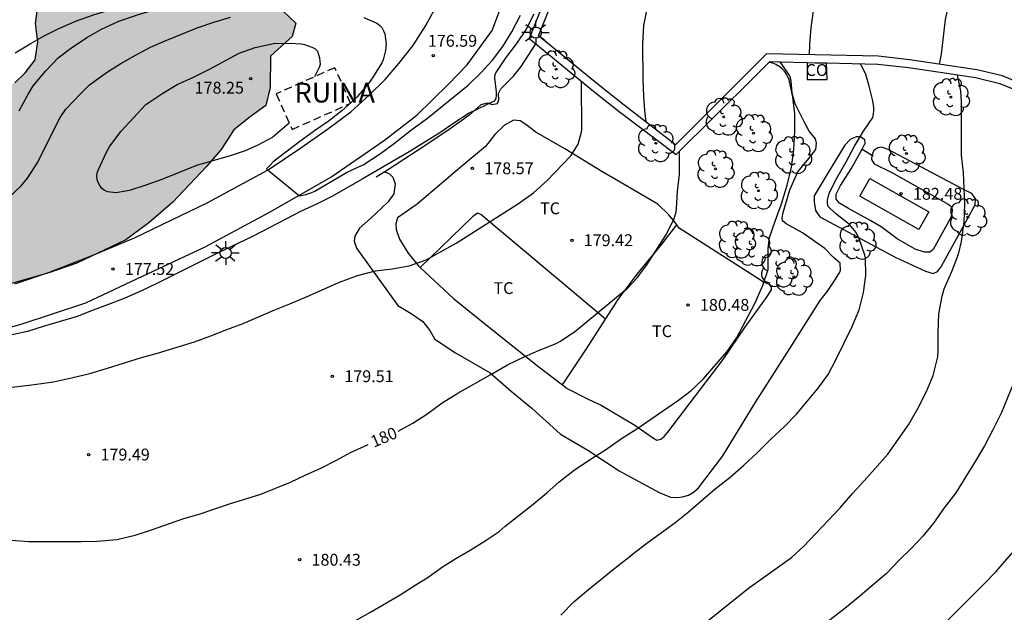
# Model space of a CAD drawing. Units: millimetres. Extents: x 578894 to 579245, y 4796289 to 4796540.
# Drawn here: x 579126 to 579189, y 4796348 to 4796386 of the extents above; entities that cross this region are included whole.
import ezdxf

# ---------------------------------------------------------------- set-up
doc = ezdxf.new("R2010")
doc.units = ezdxf.units.MM
doc.linetypes.add('TRAZOS_NORMALES', pattern=[0.75, 0.5, -0.25])
for name, color, linetype in [('020104', 34, 'Continuous'), ('020204', 9, 'Continuous'), ('020307', 24, 'Continuous'), ('020308', 9, 'Continuous'), ('060121', 9, 'Continuous'), ('060134', 9, 'Continuous'), ('070101', 9, 'ALAMBRADA'), ('070104', 3, 'Continuous'), ('070105', 6, 'Continuous'), ('070106', 6, 'Continuous'), ('080301', 9, 'Continuous'), ('080313', 9, 'Continuous'), ('100106', 63, 'Continuous'), ('100107', 3, 'Continuous'), ('100202', 3, 'Continuous'), ('100301', 7, 'Continuous'), ('230102', 9, 'Continuous'), ('250206', 9, 'Continuous'), ('990504', 63, 'Continuous')]:
    doc.layers.add(name, color=color, linetype=linetype)
doc.layers.add('020105', color=24, linetype='Continuous', lineweight=30)
doc.layers.add('080123', color=7, linetype='TRAZOS_NORMALES', lineweight=30)
doc.styles.add('ARIAL', font='ARIAL.TTF', dxfattribs={"height": 1})
doc.styles.add('ARIALI', font='ARIALI.TTF', dxfattribs={"height": 1})
doc.linetypes.add('ALAMBRADA', pattern='A,1,[203,DONOSTI.shx,S=0.1,R=0,X=0,Y=0],1', length=2)

# ---------------------------------------------------------------- blocks, each defined once
blk = doc.blocks.new('COTAPU')
blk.add_circle((0, 0), 0.075)
blk = doc.blocks.new('ARBOL')
blk.add_circle((0, 0), 0.0587)
for centre, radius, start, end in [((-0.564, 0.381), 0.532, 92.28, 254.58), ((-0.28, 0.855), 0.3, 359.28777, 173.60777), ((0.097, 0.97), 0.21, 23.15651, 160.46651), ((0.438, 0.881), 0.24, 301.57804, 139.32804), ((0.656, 0.288), 0.443, 319.85562, 114.76562), ((-0.091, 0.321), 0.12, 119.14, 310.56), ((0.819, -0.249), 0.383, 235.52754, 62.02753), ((-0.556, -0.339), 0.555, 142.64, 266.54), ((-0.039, -0.384), 0.21, 189.64, 323.88), ((0.299, -0.624), 0.532, 224.67, 0.24), ((-0.301, -0.676), 0.45, 213.78, 295.32)]:
    blk.add_arc(centre, radius, start, end)
blk = doc.blocks.new('FAROLA')
for p, q in [((0, 0.355), (0, 0.755)), ((-0.355, 0), (-0.895, 0)), ((-0.63, 0.51), (-0.255, 0.245)), ((0.605, 0.49), (0.276, 0.223)), ((0.355, 0), (0.855, 0)), ((-0.65, -0.52), (-0.255, -0.24)), ((0, -0.355), (0, -0.755)), ((0.585, -0.52), (0.256, -0.246))]:
    blk.add_line(p, q)
blk.add_circle((0, 0), 0.355)

msp = doc.modelspace()

# ---------------------------------------------------------------- hatches: boundary and pattern name
at = {"layer": '990504'}
msp.add_hatch(color=256, dxfattribs=at).paths.add_polyline_path([(579136.413, 4796390.547), (579137.147, 4796389.897), (579138.023, 4796389.307), (579138.885, 4796388.815), (579139.805, 4796388.199), (579140.734, 4796387.371), (579142.01, 4796386.669), (579143.108, 4796386.219), (579143.898, 4796385.451), (579143.66, 4796384.599), (579142.302, 4796383.357), (579142.27, 4796381.377), (579142.012, 4796380.245), (579141.004, 4796379.527), (579139.984, 4796378.709), (579139.166, 4796377.459), (579138.256, 4796376.389), (579136.108, 4796374.117), (579134.59, 4796372.812), (579133.138, 4796371.732), (579130.04, 4796370.264), (579128.268, 4796369.654), (579125.317, 4796368.796), (579123.605, 4796368.496), (579121.993, 4796368.702), (579120.879, 4796369.168), (579119.595, 4796369.282), (579118.303, 4796368.858), (579117.197, 4796368.128), (579115.725, 4796367.428), (579114.129, 4796367.056), (579112.955, 4796366.99), (579111.405, 4796367.01), (579110.419, 4796367.42), (579109.885, 4796367.99), (579110.045, 4796368.938), (579110.809, 4796369.764), (579111.733, 4796370.436), (579113.195, 4796370.828), (579114.867, 4796371.408), (579115.541, 4796372.532), (579115.383, 4796373.498), (579115.159, 4796374.272), (579115.275, 4796375.258), (579115.525, 4796376.396), (579116.227, 4796377.408), (579117.351, 4796378.216), (579118.655, 4796378.924), (579120.703, 4796379.598), (579121.737, 4796379.802), (579122.753, 4796380.238), (579123.725, 4796380.77), (579125.217, 4796381.276), (579126.117, 4796381.671), (579126.763, 4796382.315), (579127.393, 4796383.133), (579127.559, 4796384.281), (579127.427, 4796385.427), (579127.587, 4796386.679), (579129.061, 4796388.885), (579129.181, 4796389.471), (579129.105, 4796390.451), (579128.831, 4796391.301), (579128.849, 4796392.265), (579129.333, 4796393.215), (579130.275, 4796394.085), (579131.239, 4796394.613), (579132.295, 4796394.965), (579132.961, 4796394.995), (579134.101, 4796394.765), (579135.077, 4796393.861), (579135.531, 4796392.687), (579135.759, 4796391.727), (579136.045, 4796391.119)])

# ---------------------------------------------------------------- linework, layer by layer
at = {"layer": '020104', "flags": 128}
for points, elevation in [([(579176.421, 4796383.458), (579176.445, 4796384.095), (579176.525, 4796385.163), (579176.679, 4796386.229), (579176.885, 4796387.347), (579177.223, 4796388.489), (579177.709, 4796389.507), (579178.295, 4796390.435), (579179.063, 4796391.331), (579179.833, 4796392.147), (579181.379, 4796393.831), (579182.201, 4796394.685), (579183.069, 4796395.383), (579183.875, 4796396.091), (579185.617, 4796397.429), (579187.561, 4796398.791), (579189.581, 4796399.973), (579190.539, 4796400.515), (579191.779, 4796401.102)], 182), ([(579184.648, 4796382.859), (579184.767, 4796383.497), (579184.911, 4796384.585), (579185.029, 4796385.689), (579185.269, 4796386.727), (579185.615, 4796387.729), (579186.199, 4796388.661), (579187.701, 4796390.369), (579189.425, 4796391.907), (579191.975, 4796394.011), (579192.948, 4796394.778)], 183), ([(579126.377, 4796379.895), (579126.933, 4796380.922), (579127.267, 4796381.494), (579128.077, 4796382.44), (579128.855, 4796383.268), (579129.721, 4796383.918), (579130.721, 4796384.574), (579131.609, 4796385.066), (579132.693, 4796385.58), (579133.881, 4796385.986), (579134.917, 4796386.302), (579135.927, 4796386.542), (579137.111, 4796386.762), (579138.289, 4796386.9), (579141.522, 4796387.12), (579142.714, 4796387.242), (579143.245, 4796387.343)], 176), ([(579166.082, 4796379.195), (579165.994, 4796379.952), (579165.94, 4796380.808), (579165.892, 4796381.934), (579165.864, 4796384.146), (579165.932, 4796385.312), (579166.17, 4796386.469)], 181), ([(579125.723, 4796374.411), (579126.521, 4796375.163), (579126.913, 4796375.651), (579127.577, 4796376.649), (579128.479, 4796378.483), (579128.989, 4796379.472), (579129.347, 4796380.012), (579130.311, 4796381.026), (579130.835, 4796381.548), (579131.979, 4796382.382), (579132.833, 4796382.904), (579133.789, 4796383.458), (579134.695, 4796383.938), (579135.633, 4796384.342), (579137.665, 4796385.166), (579138.707, 4796385.51), (579139.758, 4796385.828)], 177), ([(579158.962, 4796386.018), (579158.486, 4796385.08), (579157.864, 4796384.156), (579157.196, 4796383.29), (579156.598, 4796382.402), (579156.504, 4796382.204), (579156.476, 4796381.99), (579156.584, 4796381.104), (579156.586, 4796380.888), (579156.568, 4796380.684), (579156.458, 4796380.516), (579154.876, 4796379.762), (579153.956, 4796379.16), (579153.02, 4796378.506), (579151.086, 4796377.302), (579148.11, 4796375.57), (579146.216, 4796374.504), (579145.216, 4796374.004), (579144.19, 4796373.53), (579142.304, 4796372.538), (579141.194, 4796371.978), (579138.934, 4796370.905), (579135.092, 4796368.975), (579134.122, 4796368.503), (579133.084, 4796368.055), (579132.154, 4796367.683), (579131.062, 4796367.283), (579130.05, 4796366.885), (579127.902, 4796366.261), (579126.912, 4796365.939), (579125.74, 4796365.681)], 178), ([(579148.21, 4796385.81), (579149.026, 4796385.46), (579149.208, 4796385.322), (579149.346, 4796385.17), (579149.46, 4796384.976), (579149.528, 4796384.768), (579149.622, 4796384.122), (579149.576, 4796383.718), (579149.422, 4796383.122), (579149.338, 4796382.932), (579148.756, 4796381.988), (579148.5, 4796381.636), (579147.788, 4796380.794), (579147.616, 4796380.626), (579146.822, 4796379.912), (579145.958, 4796379.236), (579145.078, 4796378.632), (579144.154, 4796377.964), (579142.466, 4796376.67), (579142.234, 4796376.413), (579142.04, 4796376.23), (579144.138, 4796374.527), (579144.354, 4796374.556), (579144.531, 4796374.605), (579144.918, 4796374.728), (579145.1, 4796374.814), (579147.116, 4796376.008), (579147.506, 4796376.2), (579148.172, 4796376.496), (579149.268, 4796377.21), (579150.142, 4796377.848), (579151.246, 4796378.73), (579152.226, 4796379.438), (579153.142, 4796380.188), (579154.816, 4796381.522), (579155.604, 4796382.302), (579156.35, 4796383.104), (579157, 4796383.968), (579157.582, 4796384.904), (579158.13, 4796385.952)], 177), ([(579143.483, 4796379.132), (579142.448, 4796378.24), (579141.488, 4796377.734), (579140.694, 4796377.366), (579139.738, 4796377.06), (579137.606, 4796376.452), (579135.428, 4796375.564), (579134.412, 4796375.198), (579133.368, 4796374.869), (579132.498, 4796374.723), (579131.992, 4796374.769), (579131.792, 4796374.865), (579131.628, 4796374.995), (579131.5, 4796375.169), (579131.397, 4796375.369), (579131.319, 4796375.567), (579131.301, 4796375.769), (579131.333, 4796375.975), (579131.403, 4796376.201), (579131.911, 4796377.298), (579132.117, 4796377.676), (579132.849, 4796378.616), (579134.403, 4796380.3), (579135.477, 4796381.032), (579136.388, 4796381.572), (579137.414, 4796382.034), (579138.442, 4796382.544), (579140.31, 4796383.55), (579141.322, 4796383.916), (579142.488, 4796384.172), (579143.588, 4796384.184), (579144.242, 4796384.148), (579144.458, 4796384.094), (579144.922, 4796383.938), (579145.114, 4796383.84), (579145.268, 4796383.688), (579145.346, 4796383.474), (579145.394, 4796383.252), (579145.436, 4796382.842), (579145.372, 4796382.642), (579145.081, 4796382.057)], 178), ([(579146.715, 4796347.097), (579148.637, 4796348.169), (579150.509, 4796349.263), (579151.397, 4796349.847), (579152.275, 4796350.395), (579153.191, 4796351.033), (579154.039, 4796351.571), (579154.945, 4796352.087), (579155.877, 4796352.677), (579156.763, 4796353.283), (579157.149, 4796353.625), (579158.919, 4796355.007), (579159.799, 4796355.722), (579160.567, 4796356.412), (579161.517, 4796357.158), (579162.481, 4796357.824), (579163.505, 4796358.454), (579164.521, 4796359.156), (579165.417, 4796359.744), (579168.135, 4796361.58), (579168.921, 4796362.202), (579169.677, 4796362.912), (579171.207, 4796364.672), (579171.813, 4796365.566), (579172.953, 4796367.7), (579173.441, 4796368.812), (579173.795, 4796369.852), (579173.805, 4796371.204), (579173.891, 4796371.882), (579174.241, 4796372.93), (579174.639, 4796374.02), (579175.007, 4796375.198), (579175.285, 4796376.336), (579175.429, 4796377.462), (579175.499, 4796378.6), (579175.495, 4796379.713), (579175.361, 4796380.769), (579175.129, 4796381.871), (579174.939, 4796382.257), (579174.813, 4796382.435), (579174.665, 4796382.573), (579174.489, 4796382.707), (579174.295, 4796382.827), (579174.105, 4796382.917), (579173.845, 4796382.957)], 181), ([(579160.681, 4796347.989), (579161.529, 4796348.841), (579162.425, 4796349.599), (579164.097, 4796350.951), (579165.045, 4796351.693), (579165.211, 4796351.848), (579166.117, 4796352.546), (579167.887, 4796353.822), (579168.743, 4796354.512), (579169.667, 4796355.294), (579170.445, 4796355.988), (579171.399, 4796356.72), (579172.271, 4796357.486), (579173.129, 4796358.28), (579173.973, 4796359.126), (579174.829, 4796359.916), (579175.595, 4796360.704), (579176.971, 4796362.342), (579177.599, 4796363.222), (579178.089, 4796364.14), (579179.095, 4796366.212), (579179.571, 4796367.304), (579179.837, 4796368.414), (579179.977, 4796369.476), (579179.959, 4796370.568), (579179.913, 4796370.77), (579179.559, 4796371.798), (579179.365, 4796372.198), (579178.949, 4796372.704), (579178.067, 4796373.396), (579177.597, 4796373.852), (579177.549, 4796374.048), (579177.549, 4796374.26), (579177.657, 4796374.696), (579178.161, 4796375.688), (579178.737, 4796376.683), (579179.273, 4796377.675), (579179.829, 4796378.615), (579180.431, 4796379.491), (579180.473, 4796379.693), (579180.493, 4796379.905), (579180.493, 4796380.111), (579180.433, 4796380.541), (579180.175, 4796381.557), (579179.985, 4796382.195), (579179.707, 4796382.775), (579179.608, 4796382.888)], 182), ([(579168.931, 4796346.775), (579172.563, 4796349.696), (579173.517, 4796350.356), (579175.285, 4796351.638), (579176.051, 4796352.346), (579178.353, 4796354.77), (579179.131, 4796355.678), (579179.881, 4796356.48), (579181.381, 4796358.176), (579182.679, 4796360.032), (579183.287, 4796361.066), (579183.833, 4796362.132), (579184.255, 4796363.15), (579184.543, 4796364.336), (579184.567, 4796364.784), (579184.567, 4796365.886), (579184.603, 4796367.048), (579184.821, 4796368.168), (579184.947, 4796368.63), (579185.437, 4796369.744), (579185.857, 4796370.822), (579186.049, 4796371.639), (579186.207, 4796372.875), (579186.255, 4796373.969), (579186.175, 4796376.011), (579186.037, 4796377.103), (579186.031, 4796379.333), (579186.045, 4796380.503), (579185.999, 4796381.153), (579185.785, 4796382.181)], 183), ([(579125.064, 4796362.313), (579127.342, 4796362.589), (579128.562, 4796362.753), (579129.71, 4796362.995), (579130.86, 4796363.283), (579131.984, 4796363.619), (579134.134, 4796364.295), (579135.15, 4796364.575), (579137.478, 4796365.289), (579138.51, 4796365.653), (579139.524, 4796366.063), (579140.574, 4796366.443), (579142.468, 4796367.271), (579143.512, 4796367.681), (579144.612, 4796368.148), (579146.668, 4796369.05), (579147.808, 4796369.482), (579148.952, 4796369.77), (579149.998, 4796369.91), (579151.08, 4796370.098), (579152.152, 4796370.474), (579153.092, 4796371.01), (579154.054, 4796371.53), (579157.994, 4796374.042), (579158.95, 4796374.718), (579159.818, 4796375.49), (579161.31, 4796377.058), (579161.764, 4796377.794), (579161.84, 4796378.02), (579161.996, 4796378.656), (579161.981, 4796381.783)], 179), ([(579189.333, 4796362.666), (579188.571, 4796360.812), (579188.035, 4796359.71), (579187.495, 4796358.704), (579186.909, 4796357.702), (579185.691, 4796355.722), (579184.941, 4796354.786), (579184.267, 4796353.812), (579183.585, 4796352.988), (579182.879, 4796352.224), (579182.071, 4796351.44), (579181.283, 4796350.614), (579179.633, 4796349.208), (579178.769, 4796348.478), (579177.063, 4796347.172)], 184)]:
    msp.add_lwpolyline(points, dxfattribs=dict(at, elevation=elevation))
at = {"layer": '020105', "flags": 128}
for points, elevation in [([(579126.137, 4796383.57), (579127.073, 4796384.152), (579127.979, 4796384.656), (579128.897, 4796385.106), (579130.007, 4796385.602), (579131.101, 4796385.974), (579133.047, 4796386.562), (579134.199, 4796387.046), (579135.249, 4796387.43), (579136.381, 4796387.764), (579137.487, 4796388.012), (579138.547, 4796388.318), (579139.397, 4796388.684), (579141.447, 4796389.424), (579142.383, 4796389.844), (579142.571, 4796389.958), (579142.862, 4796390.095)], 175), ([(579150.37, 4796359.627), (579151.308, 4796360.133), (579152.19, 4796360.709), (579153.166, 4796361.412), (579154.158, 4796362.032), (579156.252, 4796363.21), (579157.302, 4796363.82), (579158.39, 4796364.35), (579159.363, 4796364.772), (579160.387, 4796365.172), (579160.619, 4796365.306), (579161.547, 4796365.914), (579164.921, 4796368.706), (579165.503, 4796369.336), (579166.117, 4796370.164), (579167.371, 4796372.108), (579167.859, 4796373.082), (579167.987, 4796373.516), (579167.989, 4796373.716), (579168.065, 4796374.8), (579168.199, 4796375.872), (579168.197, 4796377.356)], 180), ([(579125.878, 4796352.739), (579127.002, 4796352.655), (579130.322, 4796352.637), (579131.334, 4796352.657), (579132.566, 4796352.773), (579133.732, 4796353.049), (579134.692, 4796353.355), (579136.804, 4796354.095), (579137.776, 4796354.379), (579139.71, 4796355.037), (579141.68, 4796355.631), (579143.568, 4796356.407), (579144.496, 4796356.837), (579145.474, 4796357.295), (579146.476, 4796357.791), (579147.372, 4796358.285), (579148.482, 4796358.789)], 180), ([(579185.082, 4796347.586), (579186.666, 4796349.168), (579187.416, 4796349.892), (579188.208, 4796350.726), (579189.624, 4796352.342)], 185)]:
    msp.add_lwpolyline(points, dxfattribs=dict(at, elevation=elevation))
at = {"layer": '060121'}
msp.add_polyline3d([(579176.263, 4796382.961, 181.982), (579176.267, 4796381.893, 181.982), (579177.527, 4796381.893, 181.982), (579177.504, 4796382.933, 181.982)], dxfattribs=at)
at = {"layer": '060134'}
for points in [[(579123.963, 4796365.677, 177.83), (579126.514, 4796366.407, 177.756), (579130.606, 4796367.751, 177.624), (579133.518, 4796369.125, 177.476), (579138.164, 4796371.297, 177.28), (579142.312, 4796373.522, 177.094), (579146.108, 4796375.708, 176.964), (579149.514, 4796378.056, 176.752), (579151.558, 4796379.634, 176.668), (579153.548, 4796381.57, 176.578), (579154.744, 4796382.824, 176.556), (579156.336, 4796384.998, 176.526), (579157.268, 4796387.478, 176.478)], [(579126.12, 4796368.947, 177.519), (579128.312, 4796369.688, 177.463), (579131.013, 4796370.739, 177.407), (579133.679, 4796371.868, 177.344), (579136.049, 4796373.002, 177.266), (579138.298, 4796374.085, 177.145), (579140.323, 4796375.173, 177.054), (579142.157, 4796376.16, 176.957), (579144.227, 4796377.554, 176.845), (579145.911, 4796378.748, 176.793), (579147.379, 4796379.832, 176.688), (579148.537, 4796380.896, 176.618), (579149.557, 4796381.879, 176.571), (579150.428, 4796382.899, 176.519), (579151.314, 4796384.009, 176.482), (579152.138, 4796385.315, 176.479), (579152.678, 4796386.314, 176.464)]]:
    msp.add_polyline3d(points, dxfattribs=at)
at = {"layer": '070101'}
for points in [[(579155.642, 4796380.304, 178.148), (579154.856, 4796379.616, 178.31), (579153.462, 4796378.612, 178.38), (579151.716, 4796377.462, 178.43), (579149.694, 4796376.146, 178.46), (579149.538, 4796376.049, 178.462)], [(579149.538, 4796376.049, 178.462), (579148.977, 4796375.701, 178.468)]]:
    msp.add_polyline3d(points, dxfattribs=at)
at = {"layer": '070104'}
for points in [[(579155.642, 4796380.304, 178.114), (579156.028, 4796380.4, 178.088), (579156.326, 4796380.31, 178.126), (579156.678, 4796380.358, 178.162), (579156.748, 4796380.602, 178.178), (579156.738, 4796380.998, 178.184), (579156.88, 4796381.296, 178.224), (579157.68, 4796382.096, 178.296), (579158.17, 4796382.706, 178.308), (579159.089, 4796384.144, 178.31)], [(579149.538, 4796376.049, 178.454), (579149.838, 4796375.914, 178.472), (579150.046, 4796375.696, 178.49), (579150.19, 4796375.276, 178.548), (579150.114, 4796374.646, 178.65), (579149.73, 4796374.126, 178.658), (579148.642, 4796373.114, 178.718), (579147.938, 4796372.468, 178.714), (579147.632, 4796371.966, 178.72), (579147.598, 4796371.654, 178.72), (579147.746, 4796371.214, 178.72), (579150.36, 4796367.582, 179.23), (579151.206, 4796367.082, 179.308), (579151.942, 4796366.568, 179.418), (579152.39, 4796366.008, 179.51), (579152.696, 4796365.444, 179.586), (579154.014, 4796364.59, 179.688), (579156.202, 4796363.32, 179.886), (579157.537, 4796362.156, 180.086), (579158.839, 4796361.076, 180.306), (579160.665, 4796359.438, 180.62), (579162.379, 4796358.434, 180.854), (579164.369, 4796357.116, 181.216), (579166.907, 4796355.75, 181.654), (579167.615, 4796355.458, 181.8), (579168.013, 4796355.428, 181.822), (579168.383, 4796355.478, 181.822), (579168.753, 4796355.574, 181.82), (579169.083, 4796355.762, 181.818), (579169.389, 4796356.04, 181.816), (579170.925, 4796358.062, 181.802), (579172.971, 4796361.422, 181.716), (579175.329, 4796365.094, 181.554), (579177.089, 4796367.908, 181.568), (579177.563, 4796368.494, 181.584), (579178.055, 4796369.246, 181.594), (579178.335, 4796369.692, 181.588), (579178.391, 4796369.822, 181.588), (579178.357, 4796370.252, 181.588), (579177.927, 4796370.65, 181.57), (579177.383, 4796371.194, 181.448), (579175.973, 4796372.176, 181.182), (579174.941, 4796372.742, 181.018), (579174.715, 4796372.944, 181), (579174.679, 4796373.128, 180.982), (579174.745, 4796373.462, 180.976), (579175.165, 4796374.898, 181.006), (579175.673, 4796376.042, 181.176), (579176.367, 4796376.894, 181.308), (579176.817, 4796377.46, 181.332), (579176.869, 4796377.864, 181.312), (579176.793, 4796378.125, 181.294), (579176.393, 4796378.625, 181.282), (579176.059, 4796379.251, 181.15), (579175.519, 4796380.343, 181.102), (579175.327, 4796381.031, 181.096), (579175.253, 4796381.805, 181.078), (579175.175, 4796382.111, 181.018), (579174.572, 4796383.002, 181.007)], [(579168.023, 4796372.678, 180.008), (579167.909, 4796372.828, 179.984), (579167.515, 4796373.314, 179.81), (579166.819, 4796374.004, 179.676), (579163.162, 4796376.128, 179.14), (579160.92, 4796377.506, 178.896), (579159.1, 4796378.56, 178.692), (579158.456, 4796379.038, 178.628), (579158.104, 4796379.272, 178.588), (579157.67, 4796379.314, 178.556), (579157.118, 4796379.002, 178.532), (579156.508, 4796378.414, 178.514), (579155.906, 4796377.64, 178.48), (579154.408, 4796376.398, 178.518), (579151.58, 4796373.992, 178.608), (579150.34, 4796373.136, 178.632), (579150.228, 4796372.756, 178.658), (579150.252, 4796372.388, 178.676), (579150.474, 4796371.788, 178.73), (579151.008, 4796370.904, 178.842), (579151.654, 4796370.108, 178.922), (579151.779, 4796369.991, 178.858)], [(579163.502, 4796366.722, 180.032), (579155.61, 4796373.352, 178.78), (579155.394, 4796373.436, 178.776), (579155.086, 4796373.192, 178.78), (579151.779, 4796369.991, 178.858)], [(579160.785, 4796362.554, 180.167), (579161.083, 4796362.326, 180.3), (579162.439, 4796361.634, 180.536), (579163.231, 4796361.282, 180.6), (579165.353, 4796359.998, 180.96), (579166.479, 4796359.222, 181.164), (579166.745, 4796359.068, 181.188), (579167.005, 4796359.118, 181.214), (579167.217, 4796359.292, 181.224), (579167.451, 4796359.568, 181.216), (579170.961, 4796364.168, 180.962), (579172.327, 4796366.182, 180.932), (579173.693, 4796368.082, 180.902), (579174.013, 4796368.582, 180.906), (579174.011, 4796368.746, 180.906), (579173.837, 4796368.932, 180.902), (579173.549, 4796369.028, 180.898), (579168.173, 4796372.48, 180.04), (579168.023, 4796372.678, 180.008)], [(579163.502, 4796366.722, 180.032), (579164.299, 4796367.97, 179.976), (579165.507, 4796369.576, 179.954), (579167.083, 4796371.478, 179.972), (579168.023, 4796372.678, 180.008)], [(579151.779, 4796369.991, 178.858), (579153.878, 4796368.03, 179.254), (579156.152, 4796366.194, 179.592), (579159.277, 4796363.7, 180.03), (579160.785, 4796362.554, 180.167)], [(579160.785, 4796362.554, 180.167), (579162.303, 4796364.846, 180.116), (579163.502, 4796366.722, 180.032)]]:
    msp.add_polyline3d(points, dxfattribs=at)
at = {"layer": '070105'}
for points in [[(579165.017, 4796398.579, 180.876), (579163.747, 4796396.329, 180.88), (579162.829, 4796394.431, 180.89), (579161.509, 4796391.485, 180.886), (579160.433, 4796388.888, 180.85), (579158.671, 4796384.486, 180.85), (579159.089, 4796384.144, 180.877)], [(579190.538, 4796381.319, 184.508), (579188.627, 4796382.12, 184.14), (579187.017, 4796382.5, 183.906), (579184.762, 4796382.842, 183.662), (579182.759, 4796383.135, 183.404), (579180.774, 4796383.362, 183.12), (579176.781, 4796383.449, 182.668), (579173.705, 4796383.522, 182.2), (579172.572, 4796382.4, 182.002), (579167.935, 4796377.753, 181.847), (579164.68, 4796380.263, 181.17), (579163.064, 4796381.544, 181.116), (579159.272, 4796384.641, 180.85), (579160.896, 4796388.699, 180.85), (579161.968, 4796391.287, 180.886), (579163.282, 4796394.22, 180.89), (579164.19, 4796396.097, 180.88), (579165.449, 4796398.328, 180.876)], [(579159.089, 4796384.144, 180.877), (579162.751, 4796381.154, 181.116), (579164.373, 4796379.868, 181.17), (579167.969, 4796377.13, 181.678), (579172.924, 4796382.045, 182.002), (579173.906, 4796383.017, 182.2), (579174.572, 4796383.002, 182.309)], [(579174.572, 4796383.002, 182.309), (579176.263, 4796382.961, 182.585)], [(579176.263, 4796382.961, 182.585), (579176.77, 4796382.949, 182.668), (579177.504, 4796382.933, 182.751)], [(579177.504, 4796382.933, 182.751), (579180.74, 4796382.863, 183.12), (579182.694, 4796382.639, 183.404), (579184.688, 4796382.347, 183.662), (579186.922, 4796382.009, 183.906), (579188.472, 4796381.643, 184.14), (579190.322, 4796380.867, 184.508), (579192.006, 4796379.957, 184.918), (579193.676, 4796378.975, 185.22), (579196.904, 4796376.733, 185.816), (579198.21, 4796375.383, 186.098), (579199.39, 4796373.783, 186.416), (579201.527, 4796370.725, 186.584), (579202.291, 4796369.095, 186.898), (579202.518, 4796369.201, 186.898)]]:
    msp.add_polyline3d(points, dxfattribs=at)
at = {"layer": '070106'}
for points in [[(579179.711, 4796377.503, 183.724), (579179.745, 4796377.483, 183.724)], [(579179.745, 4796377.483, 183.724), (579180.075, 4796377.281, 183.724), (579180.374, 4796377.099, 183.724)], [(579180.374, 4796377.099, 183.724), (579180.439, 4796377.059, 183.724)]]:
    msp.add_polyline3d(points, dxfattribs=at)
at = {"layer": '080123'}
msp.add_polyline3d([(579143.664, 4796378.726, 178.167), (579147.372, 4796380.383, 177.905), (579146.368, 4796382.632, 177.919), (579142.66, 4796380.975, 178.181), (579143.664, 4796378.726, 178.167)], dxfattribs=at)
at = {"layer": '100106', "elevation": 178.463, "flags": 128}
for points in [[(579126.117, 4796381.671), (579126.763, 4796382.315), (579127.393, 4796383.133), (579127.559, 4796384.281), (579127.427, 4796385.427), (579127.587, 4796386.679)], [(579143.108, 4796386.219), (579143.898, 4796385.451), (579143.66, 4796384.599), (579142.302, 4796383.357), (579142.27, 4796381.377), (579142.012, 4796380.245), (579141.004, 4796379.527), (579139.984, 4796378.709), (579139.166, 4796377.459), (579138.256, 4796376.389), (579136.108, 4796374.117), (579134.59, 4796372.812), (579133.138, 4796371.732), (579130.04, 4796370.264), (579128.268, 4796369.654), (579125.317, 4796368.796)]]:
    msp.add_lwpolyline(points, dxfattribs=at)
at = {"layer": '100107'}
for points in [[(579179.745, 4796377.483, 183.958), (579179.949, 4796377.857, 183.958), (579179.929, 4796378.067, 183.958), (579179.653, 4796378.251, 183.958), (579179.365, 4796378.259, 183.958), (579178.989, 4796378.085, 183.958), (579178.663, 4796377.741, 183.958), (579177.531, 4796375.894, 183.954), (579176.715, 4796374.526, 183.954), (579176.715, 4796374.136, 183.954), (579176.793, 4796373.586, 183.954), (579177.067, 4796373.198, 183.954), (579181.841, 4796370.638, 183.958), (579183.755, 4796369.766, 184.004), (579184.251, 4796369.61, 184.004), (579184.513, 4796369.728, 184.004), (579184.753, 4796370.04, 184.004), (579184.893, 4796370.314, 184.004), (579186.911, 4796373.961, 184.002), (579186.923, 4796374.327, 184.002), (579186.701, 4796374.665, 184.002), (579186.215, 4796374.909, 184.002), (579181.401, 4796377.459, 184.002), (579180.967, 4796377.605, 184.002), (579180.739, 4796377.563, 184.002), (579180.485, 4796377.385, 184.002), (579180.374, 4796377.099, 184.002)], [(579180.371, 4796377.093, 184.002), (579180.351, 4796376.819, 184.002), (579180.511, 4796376.559, 184.002), (579181.631, 4796375.995, 184.002), (579185.203, 4796374.001, 184.002), (579185.435, 4796373.827, 184.002), (579185.451, 4796373.547, 184.002), (579185.367, 4796373.159, 184.002), (579184.247, 4796371.13, 184.002), (579184.043, 4796370.952, 184.002), (579183.697, 4796370.952, 184.002), (579183.101, 4796371.158, 184.002), (579181.961, 4796371.8, 184.002), (579180.953, 4796372.552, 184.002), (579180.295, 4796372.944, 184.002), (579178.889, 4796373.726, 184.002), (579178.319, 4796374.064, 184.002), (579178.107, 4796374.304, 184.002), (579178.107, 4796374.634, 184.002), (579178.381, 4796375.172, 184.002), (579179.061, 4796376.226, 183.958)], [(579179.061, 4796376.226, 183.958), (579179.745, 4796377.483, 183.958)], [(579180.374, 4796377.099, 184.002), (579180.371, 4796377.093, 184.002)]]:
    msp.add_polyline3d(points, dxfattribs=at)
at = {"layer": '230102'}
msp.add_polyline3d([(579183.343, 4796372.384, 183.514), (579179.597, 4796374.5, 183.514), (579180.237, 4796375.631, 183.514), (579183.983, 4796373.515, 183.514), (579183.343, 4796372.384, 183.514)], dxfattribs=at)

# ---------------------------------------------------------------- block references
at = {"layer": '020204', "rotation": 359.9987685839998}
for p in [(579152.596, 4796383.402, 176.594), (579141.048, 4796381.936, 178.246), (579155.082, 4796376.266, 178.566), (579182.219, 4796374.651, 182.478), (579161.374, 4796371.714, 179.418), (579132.326, 4796369.895, 177.524), (579168.733, 4796367.622, 180.484), (579146.22, 4796363.105, 179.508), (579130.784, 4796358.149, 179.49), (579144.144, 4796351.489, 180.434)]:
    msp.add_blockref('COTAPU', p, dxfattribs=at)
at = {"layer": '100202', "rotation": 359.9987685839998}
for p in [(579160.372, 4796382.533, 178.459), (579185.365, 4796380.771, 182.835), (579170.985, 4796379.53, 180.245), (579172.869, 4796378.488, 180.369), (579166.696, 4796377.848, 179.797), (579175.371, 4796377.096, 180.971), (579182.555, 4796377.203, 182.315), (579170.463, 4796376.228, 180.133), (579173.199, 4796374.848, 180.671), (579186.449, 4796373.169, 183.101), (579171.815, 4796371.75, 180.727), (579179.445, 4796371.676, 181.701), (579172.807, 4796371.258, 180.823), (579174.491, 4796369.916, 181.133), (579175.429, 4796369.394, 181.267)]:
    msp.add_blockref('ARBOL', p, dxfattribs=at)
at = {"layer": '250206', "rotation": 359.9987685839998}
for p in [(579159.093, 4796384.854, 180.855), (579139.46, 4796370.906, 177.651)]:
    msp.add_blockref('FAROLA', p, dxfattribs=at)

# ---------------------------------------------------------------- texts
at = {"layer": '020307', "style": 'ARIALI'}
msp.add_text('180', height=0.75, rotation=22.84277, dxfattribs=at).set_placement((579148.832, 4796358.572, 179.995))
at = {"layer": '020308', "style": 'ARIAL'}
for s, p in [('176.59', (579152.256, 4796383.961, 176.589)), ('178.25', (579137.491, 4796380.99, 178.241)), ('178.57', (579155.832, 4796375.891, 178.561)), ('182.48', (579182.969, 4796374.276, 182.473)), ('179.42', (579162.124, 4796371.339, 179.413)), ('177.52', (579133.076, 4796369.52, 177.519)), ('180.48', (579169.483, 4796367.247, 180.479)), ('179.51', (579146.97, 4796362.73, 179.503)), ('179.49', (579131.534, 4796357.774, 179.485)), ('180.43', (579144.894, 4796351.114, 180.429))]:
    msp.add_text(s, height=0.75, rotation=359.99877, dxfattribs=at).set_placement(p)
at = {"layer": '080301', "style": 'ARIAL'}
msp.add_text('CO', height=0.75, rotation=359.99877, dxfattribs=at).set_placement((579176.171, 4796382.111))
at = {"layer": '080313', "style": 'ARIALI'}
msp.add_text('RUINA', height=1.25, rotation=359.99877, dxfattribs=at).set_placement((579143.825, 4796380.431))
at = {"layer": '100301', "style": 'ARIAL'}
for p in [(579159.36, 4796373.359), (579156.412, 4796368.309), (579166.447, 4796365.583)]:
    msp.add_text('TC', height=0.75, rotation=359.99877, dxfattribs=at).set_placement(p)

doc.saveas('drawing.dxf')
